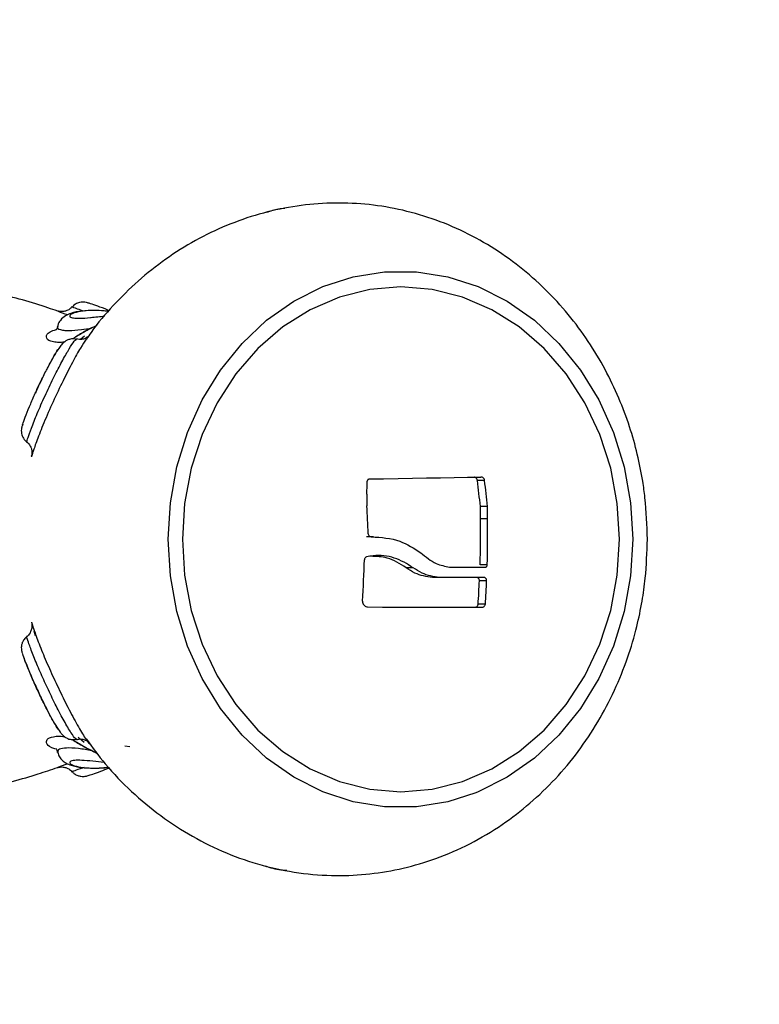
# Model space of a CAD drawing. Units: millimetres. Extents: x 22858.9 to 22872.1, y 4394.3 to 4409.1.
# Drawn here: x 22868.6 to 22868.6, y 4404.3 to 4404.4 of the extents above; entities that cross this region are included whole.
import ezdxf

# ---------------------------------------------------------------- set-up
doc = ezdxf.new("R2010")
doc.units = ezdxf.units.MM
doc.header["$LTSCALE"] = 50

# ---------------------------------------------------------------- blocks, each defined once
blk = doc.blocks.new('OPSI A')
at = {"color": 7, "linetype": 'Continuous', "lineweight": 25}
for p, q in [((22870.96868514922, 4404.974205334439), (22870.9689569464, 4404.974432726159)), ((22870.99702620413, 4404.964283068432), (22870.99652039912, 4404.964283068432)), ((22870.98876082804, 4404.963345129742), (22870.9887692919, 4404.962512452855)), ((22870.99672961142, 4404.961592991604), (22870.99673044588, 4404.962479133858)), ((22870.99723470118, 4404.962479133858), (22870.99673044588, 4404.962479133858)), ((22870.99723338988, 4404.961592991604), (22870.99723470118, 4404.962479133858)), ((22870.99723338988, 4404.961592991604), (22870.99672961142, 4404.961592991604)), ((22870.98923492339, 4404.960347552552), (22870.9887320986, 4404.960347552552)), ((22870.99201989081, 4404.958172877087), (22870.99151909258, 4404.958172877087)), ((22870.99721801188, 4404.958382387414), (22870.996713995, 4404.958382387414)), ((22870.993867754, 4404.957481343999), (22870.99336659815, 4404.957481343999)), ((22870.99716842081, 4404.957265753998), (22870.99666380789, 4404.957265753998)), ((22870.99707960989, 4404.955607135548), (22870.99657308962, 4404.955607135548)), ((22870.99684059527, 4404.955406863942), (22870.99686849024, 4404.955407936825)), ((22870.96894562151, 4404.945911844029), (22870.96877300646, 4404.946058173432))]:
    blk.add_line(p, q, dxfattribs=at)
at = {"color": 8, "linetype": 'Continuous', "lineweight": 25}
for p, q in [((22870.96553122904, 4404.953392644181), (22870.9654268017, 4404.95372666861)), ((22870.96877300646, 4404.946058173432), (22870.96850597765, 4404.946284492268)), ((22870.97179329302, 4404.945679743542), (22870.97214090731, 4404.94563825871))]:
    blk.add_line(p, q, dxfattribs=at)
at = {"color": 8, "linetype": 'Continuous', "lineweight": 25, "flags": 128}
for points in [[(22870.97483837511, 4404.960169811501), (22870.97499012854, 4404.962730903878), (22870.97544240858, 4404.965244312539), (22870.97618698981, 4404.967663188233), (22870.97720980551, 4404.969942529454), (22870.97849178221, 4404.972039778485), (22870.98000931647, 4404.973915894284), (22870.98173379805, 4404.975535948529), (22870.98363327887, 4404.97686978127), (22870.98567247298, 4404.977892537369), (22870.9878132334, 4404.978585143342), (22870.99001562502, 4404.978934664979), (22870.99223887827, 4404.978934664979), (22870.9944412699, 4404.978585143342), (22870.99656653311, 4404.977898915066)], [(22870.99641203787, 4404.942378480687), (22870.9944412699, 4404.941754479661), (22870.99223887827, 4404.941404898419), (22870.99001562502, 4404.941404898419), (22870.9878132334, 4404.941754479661), (22870.98567247298, 4404.942447085633), (22870.98363327887, 4404.943469782128), (22870.98173379805, 4404.944803614869), (22870.98000931647, 4404.946423669114), (22870.97849178221, 4404.948299844517), (22870.97720980551, 4404.950397093548), (22870.97618698981, 4404.952676375165), (22870.97544240858, 4404.955095250859), (22870.97499012854, 4404.95760865952), (22870.97483837511, 4404.960169811501)]]:
    blk.add_lwpolyline(points, dxfattribs=at)
at = {"color": 7, "linetype": 'Continuous', "lineweight": 25, "flags": 128}
for points in [[(22870.97582197096, 4404.960169811501), (22870.97597813513, 4404.957649607911), (22870.97644317057, 4404.955180783524), (22870.97720789816, 4404.952813465848), (22870.97825658228, 4404.950595934643), (22870.97956776526, 4404.948573310628), (22870.98111498263, 4404.946786721005), (22870.98286664393, 4404.945272584214), (22870.98478710558, 4404.944061715855), (22870.98683726694, 4404.943178792252), (22870.98897540476, 4404.942641694798), (22870.99115788843, 4404.942461450352), (22870.99334037211, 4404.942641694798), (22870.99547850993, 4404.943178792252), (22870.99752867129, 4404.944061715855), (22870.99944901373, 4404.945272584214), (22871.00120067503, 4404.946786721005), (22871.00274801161, 4404.948573310628), (22871.00405919459, 4404.950595934643), (22871.00510787871, 4404.952813465848), (22871.00587248709, 4404.955180783524), (22871.00633764174, 4404.957649607911), (22871.0064936867, 4404.960169811501), (22871.00633764174, 4404.962689955487), (22871.00587248709, 4404.965158779873), (22871.00510787871, 4404.96752609755), (22871.00405919459, 4404.969743628754), (22871.00274801161, 4404.971766312375), (22871.00120067503, 4404.973552842393), (22870.99944901373, 4404.975066979184), (22870.99752867129, 4404.976277847542), (22870.99547850993, 4404.97716083075), (22870.99334037211, 4404.9776978686), (22870.99115788843, 4404.977878113045), (22870.98897540476, 4404.9776978686), (22870.98683726694, 4404.97716083075), (22870.98478710558, 4404.976277847542), (22870.98286664393, 4404.975066979184), (22870.98111498263, 4404.973552842393), (22870.97956776526, 4404.971766312375), (22870.97825658228, 4404.969743628754), (22870.97720789816, 4404.96752609755), (22870.97644317057, 4404.965158779873), (22870.97597813513, 4404.962689955487), (22870.97582197096, 4404.960169811501)], [(22870.99656653311, 4404.977898915066), (22870.99658203032, 4404.977892537369), (22870.99862122443, 4404.97686978127), (22871.00052070525, 4404.975535948529), (22871.00224530604, 4404.973915894284), (22871.00376272108, 4404.972039778485), (22871.00504481699, 4404.969942529454), (22871.00606751349, 4404.967663188233), (22871.00681209471, 4404.965244312539), (22871.00726437476, 4404.962730903878), (22871.00741612818, 4404.960169811501), (22871.00726437476, 4404.95760865952), (22871.00681209471, 4404.955095250859), (22871.00606751349, 4404.952676375165), (22871.00504481699, 4404.950397093548), (22871.00376272108, 4404.948299844517), (22871.00224530604, 4404.946423669114), (22871.00052070525, 4404.944803614869), (22870.99862122443, 4404.943469782128), (22870.99658203032, 4404.942447085633), (22870.99641203787, 4404.942378480687)], [(22870.9967511883, 4404.964514930501), (22870.9958271971, 4404.964497764363), (22870.99488592055, 4404.964480598225), (22870.99392807391, 4404.964463372483), (22870.99295425322, 4404.964446206345), (22870.99196529295, 4404.964428980603), (22870.99096178915, 4404.964411754861), (22870.98994445708, 4404.964394588723), (22870.98891401198, 4404.96437748219)], [(22870.99455606844, 4404.95821358706), (22870.99487614539, 4404.958212991013), (22870.99519431498, 4404.958212454571), (22870.99551069643, 4404.958211858525), (22870.99582517054, 4404.958211262478), (22870.99613761809, 4404.958210666432), (22870.9964482775, 4404.958210070386), (22870.99675679114, 4404.958209533944), (22870.99706351664, 4404.958208937897)], [(22870.99698817637, 4404.957483012929), (22870.99660837557, 4404.957482834115), (22870.99622559454, 4404.957482595696), (22870.99583983328, 4404.957482416882), (22870.99545109179, 4404.957482178464), (22870.99505948927, 4404.95748199965), (22870.99466502573, 4404.957481761231), (22870.99426782038, 4404.957481582417), (22870.993867754, 4404.957481343999)], [(22870.98881840613, 4404.955419261708), (22870.9898742428, 4404.955417711987), (22870.99091637041, 4404.955416162266), (22870.99194419291, 4404.955414612546), (22870.99295687582, 4404.955413062825), (22870.99395358469, 4404.955411513104), (22870.99493360426, 4404.955409963383), (22870.99589610007, 4404.955408413663), (22870.99684059527, 4404.955406863942)]]:
    blk.add_lwpolyline(points, dxfattribs=at)
at = {"color": 7, "linetype": 'Continuous', "lineweight": 25}
for centre, radius, start, end in [((22870.90229137624, 4404.966955889877), 0.08654480737345507, 357.6088527291386, 358.2027762260682), ((22870.91307945588, 4404.953653165036), 0.0841153128397142, 6.022961707348122, 7.26005097082422), ((22870.91233516353, 4404.953580542039), 0.08536460875874124, 5.983506338182089, 7.202370501076246), ((22870.90475902403, 4404.957668244474), 0.08414981558108153, 1.968579005722576, 3.300140568478276), ((22870.91447134745, 4404.960387756703), 0.08226709294820223, 358.6032011967102, 0.8394285011881479), ((22870.91290479276, 4404.960391565761), 0.08433715500993787, 358.6349037790574, 0.8162352677983158), ((22870.90447972558, 4404.961155978782), 0.08414720866668243, 356.3743296460956, 358.3524316552586), ((22870.91564810924, 4404.960865123997), 0.0810956157398686, 356.2825114686084, 357.4561327564045), ((22870.91426873103, 4404.960872940754), 0.08297813183096273, 356.3615559585785, 357.5084793750094)]:
    blk.add_arc(centre, radius, start, end, dxfattribs=at)
for points, knots in [([(22871.18748944905, 4405.279609759106), (22871.1852517297, 4405.278887556145), (22871.17878020278, 4405.276798931441), (22871.1681325389, 4405.273111005758), (22871.15557716921, 4405.268449304378), (22871.14310945325, 4405.263483676957), (22871.13073337489, 4405.258221685614), (22871.11845475591, 4405.252663877319), (22871.10627871119, 4405.246813152977), (22871.09421048373, 4405.240672020073), (22871.08225538702, 4405.234242910545), (22871.07041840361, 4405.227528980328), (22871.05870494545, 4405.22053261468), (22871.04711983776, 4405.21325724383), (22871.03566807251, 4405.205705880436), (22871.02435481976, 4405.197881583841), (22871.0131847234, 4405.189787882259), (22871.00216261708, 4405.18142833457), (22870.9912935051, 4405.172806382106), (22870.98058179567, 4405.163925941569), (22870.97003228877, 4405.154790562398), (22870.95964960479, 4405.145404346818), (22870.94943795787, 4405.13577150887), (22870.93940213424, 4405.125895785158), (22870.92954615204, 4405.115781858504), (22870.91987434221, 4405.105433876374), (22870.91039106828, 4405.094856272211), (22870.90110034381, 4405.084053685356), (22870.89200598251, 4405.0730309222), (22870.8831121281, 4405.061792487643), (22870.87442249088, 4405.050343339285), (22870.8659409465, 4405.038688467383), (22870.85767120918, 4405.026832804181), (22870.84961656835, 4405.014781706474), (22870.84178073631, 4405.002540064948), (22870.83416719582, 4404.990113255226), (22870.82677885107, 4404.977506772186), (22870.81961928392, 4404.964725939628), (22870.81269122741, 4404.951776401666), (22870.80599806821, 4404.938663544943), (22870.79954222448, 4404.925393276167), (22870.79332699052, 4404.911971088116), (22870.78735459916, 4404.898402956852), (22870.78162803076, 4404.884694581386), (22870.77614935199, 4404.87085207176), (22870.77092114036, 4404.856881256303), (22870.76594578437, 4404.842788182994), (22870.76122502988, 4404.828579008549), (22870.75676135801, 4404.814259737363), (22870.75255622611, 4404.799836708376), (22870.7486119953, 4404.785315963761), (22870.74492975651, 4404.77070394932), (22870.74151158591, 4404.756006822931), (22870.73835870237, 4404.74123098689), (22870.73547278396, 4404.726382786394), (22870.73285441433, 4404.71146872859), (22870.73050538586, 4404.696495129981), (22870.72842646711, 4404.68146849935), (22870.72661854377, 4404.666395285142), (22870.72508229247, 4404.651282017651), (22870.72381846112, 4404.636135203666), (22870.7228276099, 4404.620961378033), (22870.72211035115, 4404.605767083101), (22870.72166655062, 4404.59055886189), (22870.72149682838, 4404.575343285523), (22870.7216009959, 4404.560126894151), (22870.72197918288, 4404.544916287615), (22870.72263105353, 4404.529717980842), (22870.72355641535, 4404.514538571484), (22870.72475489135, 4404.49938456687), (22870.72622610763, 4404.48426255188), (22870.72796901405, 4404.469178979095), (22870.72998321237, 4404.45414039859), (22870.73226775439, 4404.439153277106), (22870.73482183187, 4404.424224120337), (22870.73764389511, 4404.409359294998), (22870.74073308113, 4404.39456527633), (22870.74408799228, 4404.379848414495), (22870.74770718668, 4404.365215070253), (22870.75158919525, 4404.350671560971), (22870.75573212839, 4404.33622415055), (22870.76013418924, 4404.321879016361), (22870.76479389724, 4404.307642514398), (22870.76970868998, 4404.293520565836), (22870.77487697812, 4404.279519488301), (22870.78029605655, 4404.265645101242), (22870.78596412605, 4404.251903663167), (22870.79187807521, 4404.238300784307), (22870.79803595973, 4404.22484263454), (22870.80443483403, 4404.211534813562), (22870.81107206839, 4404.198383224118), (22870.81794460603, 4404.185393395059), (22870.82504959882, 4404.172571029568), (22870.83238416171, 4404.159921727822), (22870.83994479066, 4404.147450742717), (22870.84772857209, 4404.135163736731), (22870.85573172407, 4404.123065735596), (22870.86395121858, 4404.111162189532), (22870.87238336211, 4404.09945812374), (22870.88102449081, 4404.087958786395), (22870.88987028619, 4404.076668208938), (22870.89892001066, 4404.065595127907), (22870.90673551476, 4404.056402224), (22870.91156255259, 4404.050936632617), (22870.91325139906, 4404.049024373992)], [0, 0, 0, 0, 0.005224697538279521, 0.01510992466121579, 0.02499548099111036, 0.03488131778771195, 0.04476750212850293, 0.05465399446481435, 0.06454090844144172, 0.07442815438665261, 0.08431581530221167, 0.0942037832786986, 0.1040921477831067, 0.1139808668253607, 0.1238699315414117, 0.1337593870581475, 0.14364922775437, 0.1535393961587271, 0.1634299664985586, 0.1733207756904525, 0.1832120689400747, 0.1931035695468283, 0.2029954435015275, 0.2128876163229448, 0.2227801001911537, 0.2326728761156172, 0.2425659337775645, 0.252459239800298, 0.2623527638406915, 0.2722466010696853, 0.2821407249598171, 0.2920349734546167, 0.3019294343792515, 0.3118240922435418, 0.3217189769878745, 0.3316140354493544, 0.3415092641783352, 0.3514046371660952, 0.3613001537233435, 0.3711958320389838, 0.3810916376451775, 0.3909875460716819, 0.4008835955155952, 0.4107797195257443, 0.4206759694915505, 0.4305722688410347, 0.4404686931207751, 0.4503651459554233, 0.4602617078676646, 0.4701583539921197, 0.4800550098929212, 0.4899517594827195, 0.4998485583680431, 0.509745414701448, 0.5196422855796438, 0.5295392100941575, 0.5394361503215198, 0.5493331227824847, 0.5592301185390708, 0.5691271803896559, 0.5790242355039166, 0.588921299799303, 0.5988184026008165, 0.6087155019582834, 0.6186126330658765, 0.628509757645563, 0.6384069155675332, 0.6483040267495251, 0.6582012029709756, 0.6680983198865836, 0.6779954601253606, 0.687892587171095, 0.6977897118109425, 0.7076868254302058, 0.7175839286982761, 0.7274810132272261, 0.7373780547471153, 0.7472750728187613, 0.7571720901852693, 0.7670690598107093, 0.7769660057111308, 0.7868628641378668, 0.796759725105213, 0.8066564946299216, 0.8165532237325348, 0.82644988246804, 0.836346495612775, 0.8462429820549988, 0.8561394041046633, 0.8660357376336005, 0.8759319845484509, 0.8858280917727249, 0.8957240916589372, 0.9056199777136588, 0.915515695885249, 0.9254113032885987, 0.9353067142721946, 0.9452019752580223, 0.9550970764783665, 0.964991958908779, 0.9748866446211483, 0.9847810914252237, 0.9946753265773418, 1, 1, 1, 1]), ([(22871.27139127161, 4404.14345966722), (22871.26954395068, 4404.144154093638), (22871.26416621441, 4404.146175638503), (22871.25532317535, 4404.149752584364), (22871.24489813452, 4404.154287118698), (22871.23457358068, 4404.159119840011), (22871.22435434278, 4404.164242655293), (22871.21424703015, 4404.169653843262), (22871.20425755261, 4404.17534971067), (22871.1943919149, 4404.181327010186), (22871.18465613392, 4404.187582051476), (22871.17505589289, 4404.194111042112), (22871.16559705455, 4404.200910128505), (22871.15628528411, 4404.207975167208), (22871.1471260879, 4404.215301874088), (22871.13812505862, 4404.222885942346), (22871.1292874784, 4404.230722682483), (22871.12061878712, 4404.238807513107), (22871.1121239969, 4404.247135453703), (22871.10380844395, 4404.25570164789), (22871.09567681608, 4404.264500795941), (22871.08773418629, 4404.273527716194), (22871.07998525252, 4404.282776983714), (22871.07243472837, 4404.292242983247), (22871.06508712819, 4404.301920140191), (22871.05794668214, 4404.311802441053), (22871.05101805419, 4404.321884353096), (22871.04430491061, 4404.332159318082), (22871.03781163733, 4404.342621593159), (22871.03154202848, 4404.353264642209), (22871.02549988558, 4404.364082226293), (22871.01968878522, 4404.375067740123), (22871.01411234315, 4404.386214744469), (22871.00877372887, 4404.397516375869), (22871.00367615755, 4404.408965905714), (22870.9988228947, 4404.420556534334), (22870.99421681311, 4404.4322812542), (22870.9898604425, 4404.444132961004), (22870.98575656148, 4404.456104597407), (22870.98190793219, 4404.468189045695), (22870.97831635894, 4404.480378889839), (22870.97498420478, 4404.492666887003), (22870.97191371999, 4404.505045687094), (22870.96910637003, 4404.517507767443), (22870.96656409532, 4404.530045730819), (22870.96428843219, 4404.54265199236), (22870.96228056817, 4404.555318962688), (22870.96054204332, 4404.568039059605), (22870.95907341544, 4404.580804576078), (22870.95787594496, 4404.593607915459), (22870.95695039787, 4404.606441344006), (22870.95629681959, 4404.619297135497), (22870.95591636354, 4404.63216757097), (22870.95580866287, 4404.645044894237), (22870.95597404438, 4404.657921404911), (22870.95641227992, 4404.670789329536), (22870.9571232272, 4404.683640935658), (22870.95810628169, 4404.696468483186), (22870.95936111395, 4404.709264255676), (22870.96088679795, 4404.722020591314), (22870.9626823711, 4404.73472979972), (22870.96474685062, 4404.747384237932), (22870.96707873927, 4404.759976368987), (22870.96967713251, 4404.772498480093), (22870.9725399247, 4404.784943202858), (22870.97566583609, 4404.797302889861), (22870.97905266908, 4404.809570248353), (22870.98269845421, 4404.821737864834), (22870.98660104063, 4404.83379843508), (22870.99075804981, 4404.845744731821), (22870.99516700054, 4404.857569474978), (22870.99982506087, 4404.869265752648), (22871.00472974639, 4404.880826339505), (22871.00987781121, 4404.892244511823), (22871.01526639775, 4404.903513198378), (22871.0208920808, 4404.914625791948), (22871.02675161896, 4404.925575497641), (22871.03284113928, 4404.936355936588), (22871.0391575515, 4404.946960361333), (22871.04569659119, 4404.957382684448), (22871.0524543736, 4404.967616596579), (22871.05942723031, 4404.977655701915), (22871.06661038718, 4404.987494391443), (22871.07399996611, 4404.997126508214), (22871.08159145674, 4405.006546222537), (22871.08938007219, 4405.015748218872), (22871.09736158737, 4405.02472654244), (22871.10553081777, 4405.033476122926), (22871.11388284986, 4405.04199173695), (22871.12241307793, 4405.050267854723), (22871.13111598665, 4405.058300068338), (22871.13998644014, 4405.066083317321), (22871.14901932059, 4405.073612866146), (22871.15820911676, 4405.080884103424), (22871.16755018377, 4405.087893104918), (22871.17703720571, 4405.094635027758), (22871.18666415872, 4405.101106688684), (22871.19625502392, 4405.107193712026), (22871.20313615658, 4405.111321307995), (22871.20674808315, 4405.113412832522), (22871.20721578505, 4405.113683660283)], [0, 0, 0, 0, 0.005422420523467811, 0.01578520929520524, 0.02614772210272293, 0.03650961173931203, 0.04687088878153734, 0.05723152362687265, 0.06759152330841603, 0.07795084943126342, 0.08830950582210813, 0.09866755234433458, 0.1090249544067476, 0.119381724519418, 0.1297378793664582, 0.1400934229405518, 0.1504484303937672, 0.1608028245830582, 0.1711566987113549, 0.1815100071817246, 0.1918628877654971, 0.2022152857676689, 0.2125672019337949, 0.2229186949435913, 0.2332697597246351, 0.2436204954625965, 0.2539707906851628, 0.2643208618718277, 0.2746705518107049, 0.2850199847516799, 0.2953691047145469, 0.3057180010483049, 0.3160666300782746, 0.3264150726885401, 0.3367633406965813, 0.3471113888868539, 0.357459274247544, 0.3678070318847796, 0.3781546515649438, 0.3885020998697573, 0.3988494732454127, 0.4091967486055402, 0.4195439036781276, 0.4298909712233125, 0.4402379907677482, 0.4505849507757825, 0.4609318168142001, 0.4712786257831788, 0.4816254159114289, 0.4919721140977747, 0.5023188346540088, 0.5126655148717827, 0.5230121326382621, 0.5333587391874911, 0.5437053330291203, 0.5540519614351054, 0.5643985232565419, 0.5747451005613415, 0.5850916767982397, 0.5954382501446869, 0.6057848630102993, 0.6161314771059783, 0.6264781119580236, 0.6368248177608069, 0.6471715216400833, 0.657518294717164, 0.6678650872045253, 0.6782119515478044, 0.6885589305263875, 0.6989059574236629, 0.7092530795193219, 0.7196002662933451, 0.7299476390088179, 0.7402951258113026, 0.750642799366481, 0.7609906008806766, 0.7713386059550923, 0.7816867479480589, 0.7920351794973238, 0.8023838418408433, 0.8127327192376832, 0.8230819385635364, 0.8334314002991305, 0.843781233547532, 0.8541313730317704, 0.8644819863018398, 0.8748328905469093, 0.8851843528379683, 0.8955361376926493, 0.9058884554188011, 0.9162412692871915, 0.9265946088046408, 0.9369484923562691, 0.9473029280083894, 0.9576579697751384, 0.9680136411845279, 0.9783699155421635, 0.9887268401593979, 0.9985402587452369, 1, 1, 1, 1]), ([(22871.00844502356, 4404.960169811501), (22871.00841481877, 4404.961144307323), (22871.00837258871, 4404.962506773699), (22871.00809269023, 4404.964492918821), (22871.00776122723, 4404.96616123373), (22871.00720924676, 4404.968114101639), (22871.00646260607, 4404.970110232169), (22871.00549816634, 4404.972122075919), (22871.00431433958, 4404.974093309518), (22871.00291275029, 4404.975978963344), (22871.00130073582, 4404.97773777653), (22870.9994905671, 4404.979332555927), (22870.99749830186, 4404.980728955064), (22870.99534414927, 4404.981896416651), (22870.99306546364, 4404.98280171622), (22870.99071967323, 4404.983419310794), (22870.98833940469, 4404.983748129812), (22870.98595164537, 4404.983791311755), (22870.98356478555, 4404.983549419067), (22870.98120955293, 4404.983025099934), (22870.97891685486, 4404.982225213413), (22870.97671625006, 4404.98116253216), (22870.97463827112, 4404.979853186303), (22870.97270445616, 4404.97832398258), (22870.97096173617, 4404.976590961232), (22870.96975505584, 4404.975200210943), (22870.96919872144, 4404.974360210102), (22870.96909069922, 4404.974197108998)], [0, 0, 0, 0, 0.05063659081428792, 0.07079625269912793, 0.104327700814339, 0.1391773690115624, 0.1765894873787978, 0.2156842490610859, 0.2560971952221988, 0.297538987856725, 0.3398053691079484, 0.3827534218545812, 0.4262947254930037, 0.4703759960530131, 0.514987865502591, 0.5593556415937199, 0.6025891126547599, 0.6458512018919668, 0.6891268851945589, 0.7323905598487058, 0.7756204652837785, 0.818789000241989, 0.8618618235801208, 0.9047902772835901, 0.9474888161600923, 0.989804019681181, 1, 1, 1, 1]), ([(22870.98301303294, 4404.983378370061), (22870.98286334168, 4404.983364978961), (22870.98243475726, 4404.983326638597), (22870.98199943365, 4404.983185200191), (22870.98171615507, 4404.983093161835)], [0, 0, 0, 0, 0.3492689947894598, 1, 1, 1, 1]), ([(22870.96707916167, 4404.976176460042), (22870.96685486314, 4404.976252238208), (22870.96613397037, 4404.976495788327), (22870.9647184764, 4404.976945849764), (22870.96341171059, 4404.977273787515), (22870.96279895213, 4404.977427561535)], [0, 0, 0, 0, 0.1934692572462994, 0.6218078738911148, 0.9999999999999999, 0.9999999999999999, 0.9999999999999999, 0.9999999999999999]), ([(22870.96808552649, 4404.97649379517), (22870.96804526507, 4404.976444830522), (22870.96794798811, 4404.976326525379), (22870.96774224895, 4404.976216908914), (22870.96752493603, 4404.976151935345), (22870.96734276048, 4404.976138755405), (22870.96721386072, 4404.97615005732), (22870.96714065737, 4404.976163779986), (22870.96709886437, 4404.976174125458), (22870.96708777714, 4404.976177467357), (22870.96708202269, 4404.976179201855)], [0, 0, 0, 0, 0.1425242854139451, 0.3443577510180897, 0.5152859245796196, 0.6574420473455735, 0.7638721035004354, 0.8393846051793652, 0.9166380783297895, 1, 1, 1, 1]), ([(22870.97068643477, 4404.976212699666), (22870.97065650635, 4404.976225260488), (22870.97034547658, 4404.976355798281), (22870.96985821045, 4404.976527338534), (22870.96941630946, 4404.976685005517), (22870.96919811201, 4404.976751720522), (22870.96904719708, 4404.976792125613), (22870.9688351752, 4404.976813522876), (22870.96859589329, 4404.97678981141), (22870.96832398566, 4404.976692379701), (22870.96817702124, 4404.976552905003), (22870.96810412314, 4404.976483721985)], [0, 0, 0, 0, 0.02547122334052051, 0.264708577845405, 0.5012982618227694, 0.6425835949325213, 0.7364614125668386, 0.7852463350921024, 0.8485459201484071, 0.9248749027170379, 1, 1, 1, 1]), ([(22870.97064745333, 4404.97616579081), (22870.97032021561, 4404.976190834205), (22870.96964130266, 4404.976242791189), (22870.96873340437, 4404.976196144433), (22870.96809355135, 4404.976065596577), (22870.96762902631, 4404.975874453145), (22870.96729578773, 4404.975595322404), (22870.96709386911, 4404.975296111593), (22870.96708126885, 4404.975136400721), (22870.9670796385, 4404.975115735783)], [0, 0, 0, 0, 0.2001792232954065, 0.4153074699596336, 0.6401511257358063, 0.7694274092710756, 0.8964064961466205, 0.9865960706063025, 0.9999999999999999, 0.9999999999999999, 0.9999999999999999, 0.9999999999999999]), ([(22870.96706843283, 4404.975115914597), (22870.96706851324, 4404.975115198741), (22870.96708376291, 4404.974979447824), (22870.96693287327, 4404.974855658008), (22870.96693071569, 4404.974845864481), (22870.96692979243, 4404.974841673627)], [0, 0, 0, 0, 0.003023571197618279, 0.5733729753295256, 1, 1, 1, 1]), ([(22870.96981453802, 4404.975160975709), (22870.96979326044, 4404.975151476998), (22870.96947636548, 4404.975010009158), (22870.96887427064, 4404.974706608872), (22870.96838230909, 4404.974391277738), (22870.96815228369, 4404.974243839039)], [0, 0, 0, 0, 0.036908316175769, 0.5496892990731249, 1, 1, 1, 1]), ([(22870.96920359042, 4404.974382062211), (22870.96920482688, 4404.974382844194), (22870.96920735442, 4404.974384442687), (22870.96910857378, 4404.974303961189), (22870.96889487776, 4404.974208698926), (22870.96863932393, 4404.974157360129), (22870.96846967317, 4404.974205557131), (22870.96840667631, 4404.974223454251)], [0, 0, 0, 0, 0.2144609945274899, 0.4383911103220618, 0.6297719318623992, 0.8625222380146744, 1, 1, 1, 1]), ([(22870.96907710936, 4404.974206288113), (22870.96895188333, 4404.974021513848), (22870.96869092049, 4404.973636456393), (22870.96811648653, 4404.972594339837), (22870.96744475708, 4404.97127937089), (22870.96672959448, 4404.969783323232), (22870.96608183087, 4404.968309463931), (22870.96561079601, 4404.967100648713), (22870.96537600443, 4404.966408285973), (22870.96530736292, 4404.966192193253), (22870.96528589632, 4404.966124613537)], [0, 0, 0, 0, 0.1183850248411437, 0.2467066307874945, 0.3767112074530586, 0.5145692161332236, 0.659521401830867, 0.803643860871365, 0.9385926000448711, 1, 1, 1, 1]), ([(22870.96839857008, 4404.974191565766), (22870.96835291908, 4404.97420599643), (22870.9682130419, 4404.974250212784), (22870.96797843148, 4404.9742197589), (22870.96774099004, 4404.974140779445), (22870.96756482578, 4404.974031051534), (22870.96743473318, 4404.973918189522), (22870.96730075521, 4404.973770766005), (22870.96713103424, 4404.973540616491), (22870.9668544909, 4404.973091936345), (22870.96659930393, 4404.972642479561), (22870.96644983241, 4404.972349211303), (22870.96643602755, 4404.972322125687)], [0, 0, 0, 0, 0.03469340937070689, 0.1063025247203032, 0.1686424356160975, 0.2247482316966039, 0.2792563866125105, 0.3507367190893758, 0.5103664504447263, 0.7510342173453206, 0.9770060648456793, 1, 1, 1, 1]), ([(22870.96643876936, 4404.972320814385), (22870.96653688115, 4404.97250720901), (22870.96679362441, 4404.972994974711), (22870.96702468894, 4404.97338425652), (22870.96710065118, 4404.973482198948), (22870.96710348036, 4404.973485846772)], [0, 0, 0, 0, 0.3732189306890871, 0.9766558076853451, 1, 1, 1, 1]), ([(22870.96595871355, 4404.971371789231), (22870.96588603315, 4404.971252159618), (22870.96569987039, 4404.970945741656), (22870.96558258083, 4404.970619049987), (22870.96551108267, 4404.970419903054)], [0, 0, 0, 0, 0.3904131869711037, 1, 1, 1, 1]), ([(22870.96462023165, 4404.968244512334), (22870.96460432566, 4404.96819785589), (22870.96458311538, 4404.968135640571), (22870.96456116899, 4404.968061183797), (22870.96454421794, 4404.96799161729), (22870.96452395158, 4404.967871670679), (22870.96451966228, 4404.967637164095), (22870.96461477044, 4404.967338318017), (22870.96475931272, 4404.967105525985), (22870.96487681081, 4404.967034063804), (22870.96489465144, 4404.967023213162)], [0, 0, 0, 0, 0.2751009493608944, 0.3668409334953854, 0.4138484687768252, 0.4683601648079975, 0.5859649533378055, 0.781536297847489, 0.9668290099413314, 1, 1, 1, 1]), ([(22870.96489143278, 4404.967012245907), (22870.96489374356, 4404.967011003016), (22870.96498105454, 4404.966964041263), (22870.96509232453, 4404.9668104476), (22870.96521103784, 4404.966597801126), (22870.96526226956, 4404.966397832593), (22870.96527441523, 4404.966235750569), (22870.96526607536, 4404.966119743856), (22870.96525613678, 4404.966057574981), (22870.96525038432, 4404.966028641535), (22870.96524619648, 4404.966009277917), (22870.96524377569, 4404.965999699194), (22870.96524439731, 4404.96600223007), (22870.96524464991, 4404.966003258481)], [0, 0, 0, 0, 0.005728423041865742, 0.2164443053028372, 0.3926006733298727, 0.5410649398901948, 0.6616967701265207, 0.7493663116666807, 0.7962541899347153, 0.8305144546291598, 0.8738482481616497, 0.9487387713907348, 1, 1, 1, 1]), ([(22870.96526098158, 4404.966063876404), (22870.96524964315, 4404.966021420426), (22870.96522872614, 4404.965943098108), (22870.96523228936, 4404.965956439192), (22870.96523392107, 4404.965962548508)], [0, 0, 0, 0, 0.5420674464539688, 1, 1, 1, 1]), ([(22870.98891401198, 4404.96437748219), (22870.98890063077, 4404.964376988242), (22870.9888738207, 4404.964375998587), (22870.98883777927, 4404.964356186045), (22870.98881037761, 4404.964325397273), (22870.98879346175, 4404.964285517099), (22870.98879356072, 4404.964256343938), (22870.9887936106, 4404.964241643204)], [0, 0, 0, 0, 0.1998873409717205, 0.4004864691652602, 0.5999490820900466, 0.7984091485553537, 1, 1, 1, 1]), ([(22870.99652039912, 4404.964283068432), (22870.99651669205, 4404.964310480987), (22870.99650926818, 4404.964365378102), (22870.99647114392, 4404.964438756846), (22870.9964179937, 4404.964493460961), (22870.99636055578, 4404.964524615645), (22870.99632337177, 4404.964524637297), (22870.99630832579, 4404.964524646058)], [0, 0, 0, 0, 0.2140219350845911, 0.4286060742346401, 0.6420036663978186, 0.855141873057682, 1, 1, 1, 1]), ([(22870.99702620413, 4404.964283068432), (22870.99702249593, 4404.964310498728), (22870.99701506936, 4404.964365434513), (22870.9969769536, 4404.964438559704), (22870.99692376319, 4404.964494223727), (22870.99685959408, 4404.964525837466), (22870.99679939008, 4404.96453094537), (22870.99676474979, 4404.964519436259), (22870.9967511883, 4404.964514930501)], [0, 0, 0, 0, 0.1772027120949514, 0.3548911827703153, 0.5316547737101018, 0.7080521558486339, 0.8857038963222669, 1, 1, 1, 1]), ([(22870.96906554606, 4404.946172971978), (22870.96950303003, 4404.945575956469), (22870.97046627528, 4404.944261457234), (22870.97223070601, 4404.942446846153), (22870.97428017385, 4404.940733275149), (22870.97651701433, 4404.939280345786), (22870.97890144606, 4404.938111431585), (22870.98140335622, 4404.937251007909), (22870.98398842424, 4404.936716401678), (22870.98653033845, 4404.936528014842), (22870.98898787182, 4404.93665289348), (22870.99133193867, 4404.937054107905), (22870.99368373648, 4404.937750666239), (22870.9960231203, 4404.938768229153), (22870.9982356701, 4404.940083117469), (22871.00024092962, 4404.941623710482), (22871.00202354649, 4404.943339793253), (22871.00362008088, 4404.945254257315), (22871.0050083071, 4404.947335551362), (22871.00616649868, 4404.949540150487), (22871.00707134893, 4404.951788984579), (22871.00769357839, 4404.953893877087), (22871.0080822384, 4404.955767391538), (22871.00837467292, 4404.95780412779), (22871.00841788586, 4404.95925725111), (22871.00844502356, 4404.960169811501)], [0, 0, 0, 0, 0.03844588987245482, 0.0846495477196127, 0.1311155141019578, 0.1777606819992179, 0.2245903765397201, 0.2716322874814024, 0.3189306168945572, 0.3665420167640461, 0.4095424586489516, 0.4526854901183186, 0.4960236096303572, 0.543104776763301, 0.590785028947438, 0.6345273533170941, 0.6784377138139361, 0.7224567234014814, 0.7664622330899535, 0.8101872970406061, 0.8530213887777619, 0.8930951146366451, 0.9245265618581662, 0.9526027355501905, 0.9999999999999999, 0.9999999999999999, 0.9999999999999999, 0.9999999999999999]), ([(22870.9888591757, 4404.960558910622), (22870.98886485704, 4404.960532189165), (22870.98887622951, 4404.960478700275), (22870.98892276411, 4404.960411579634), (22870.98898541099, 4404.960364437085), (22870.98904640842, 4404.960345254852), (22870.98908331013, 4404.960345641103), (22870.98909509089, 4404.960345764413)], [0, 0, 0, 0, 0.2226291747939542, 0.4456413829879188, 0.6696496100741436, 0.8945367121363283, 1, 1, 1, 1]), ([(22870.98909509089, 4404.960345764413), (22870.98977611467, 4404.960299235563), (22870.99102799128, 4404.960213704955), (22870.99207301108, 4404.959533187082), (22870.99254953768, 4404.95922287251)], [0, 0, 0, 0, 0.5440023173330227, 1, 1, 1, 1]), ([(22870.99254953768, 4404.95922287251), (22870.99290048914, 4404.958935465419), (22870.99351718527, 4404.958430430229), (22870.99424321158, 4404.958278888795), (22870.99455606844, 4404.95821358706)], [0, 0, 0, 0, 0.5690832949538315, 0.9999999999999999, 0.9999999999999999, 0.9999999999999999, 0.9999999999999999]), ([(22870.98873793986, 4404.958945710911), (22870.98871434541, 4404.958931951041), (22870.98866711104, 4404.958904404776), (22870.98861691847, 4404.958833957353), (22870.98859701667, 4404.958774266057), (22870.98859274141, 4404.958741213982), (22870.9885921469, 4404.958736617818)], [0, 0, 0, 0, 0.3162682998998073, 0.6331462353872216, 0.9489859544485476, 1, 1, 1, 1]), ([(22870.99201989081, 4404.958172877087), (22870.99159185975, 4404.958436989171), (22870.99073587094, 4404.958965168104), (22870.98954832239, 4404.959071811226), (22870.98889266649, 4404.958969787291), (22870.98873793986, 4404.958945710911)], [0, 0, 0, 0, 0.4331526286312202, 0.8662310713112682, 1, 1, 1, 1]), ([(22870.99151909258, 4404.958172877087), (22870.99109206951, 4404.958450206346), (22870.99033174586, 4404.958943996973), (22870.98942606797, 4404.958965866678), (22870.98902904894, 4404.958975453629)], [0, 0, 0, 0, 0.5616332988704614, 1, 1, 1, 1]), ([(22870.99336659815, 4404.957481343999), (22870.99294594681, 4404.957548846444), (22870.99229373351, 4404.957653507926), (22870.99172205976, 4404.958036794819), (22870.99151909258, 4404.958172877087)], [0, 0, 0, 0, 0.644959767779517, 1, 1, 1, 1]), ([(22870.993867754, 4404.957481343999), (22870.99344695889, 4404.957548836167), (22870.99279455016, 4404.957653477306), (22870.99222285135, 4404.958036794485), (22870.99201989081, 4404.958172877087)], [0, 0, 0, 0, 0.6449869457519377, 1, 1, 1, 1]), ([(22870.99706351664, 4404.958208937897), (22870.99708029844, 4404.958210733505), (22870.99711396716, 4404.958214335968), (22870.99715985639, 4404.958245474808), (22870.9971949921, 4404.958292059271), (22870.99721335887, 4404.958340820171), (22870.99721683239, 4404.958371850577), (22870.99721801188, 4404.958382387414)], [0, 0, 0, 0, 0.2216960096386414, 0.4447806679179044, 0.6663081361333844, 0.8866899618249733, 1, 1, 1, 1]), ([(22870.99666380789, 4404.957265753998), (22870.99666256556, 4404.957290379888), (22870.99666007825, 4404.957339684192), (22870.99663137893, 4404.957405034153), (22870.99658775494, 4404.957454306144), (22870.99653580727, 4404.957481659362), (22870.99649978726, 4404.957482599024), (22870.99648392107, 4404.957483012929)], [0, 0, 0, 0, 0.2072721991264224, 0.4149864811940183, 0.6240106926649418, 0.8343832367140236, 1, 1, 1, 1]), ([(22870.99716842081, 4404.957265753998), (22870.99716718817, 4404.957290380874), (22870.99716472023, 4404.957339687651), (22870.99713587793, 4404.957405015235), (22870.99709212386, 4404.957454311033), (22870.99704017854, 4404.957481576894), (22870.99700408756, 4404.957482573543), (22870.99698817637, 4404.957483012929)], [0, 0, 0, 0, 0.2073426780229019, 0.4151318007356396, 0.6241518892958245, 0.8343023670756294, 1, 1, 1, 1]), ([(22870.98845851328, 4404.955834706082), (22870.98846283552, 4404.955786006683), (22870.98847148716, 4404.955688527085), (22870.98854040228, 4404.955561535413), (22870.98864191794, 4404.955468098189), (22870.98874179103, 4404.955427192979), (22870.98880224581, 4404.955420934641), (22870.98881840613, 4404.955419261708)], [0, 0, 0, 0, 0.2295005961764977, 0.459381973566079, 0.6879967762126566, 0.9165976266820006, 0.9999999999999999, 0.9999999999999999, 0.9999999999999999, 0.9999999999999999]), ([(22870.99636208918, 4404.955407936825), (22870.99637555533, 4404.955407544881), (22870.99641186968, 4404.955406487919), (22870.9964696142, 4404.955436266256), (22870.99652535022, 4404.955490880588), (22870.99655897495, 4404.955552551229), (22870.99656952281, 4404.955593341968), (22870.99657308962, 4404.955607135548)], [0, 0, 0, 0, 0.1447520406756437, 0.3903546947546587, 0.6341398839352886, 0.876282684429042, 1, 1, 1, 1]), ([(22870.99689733889, 4404.955409009709), (22870.99690119717, 4404.955409045814), (22870.99692789438, 4404.955409295644), (22870.99697623073, 4404.955437103015), (22870.9970320596, 4404.955490633011), (22870.99706543812, 4404.955552671435), (22870.99707603404, 4404.955593393031), (22870.99707960989, 4404.955607135548)], [0, 0, 0, 0, 0.04628815820134893, 0.3202884949932904, 0.5921656750314647, 0.8623661487583802, 1, 1, 1, 1]), ([(22870.96523857024, 4404.954361398472), (22870.96525096319, 4404.954322276728), (22870.96527374147, 4404.954250370841), (22870.96548865071, 4404.95358794529), (22870.96584894254, 4404.952609411294), (22870.96639395028, 4404.951304916563), (22870.96703617814, 4404.949905053101), (22870.96772554726, 4404.948498646184), (22870.96840824189, 4404.947199718634), (22870.96896000027, 4404.946270468545), (22870.96928505051, 4404.945820894743), (22870.96933129843, 4404.945820943001), (22870.96933507826, 4404.945820946946)], [0, 0, 0, 0, 0.1110090464629281, 0.2040349711179728, 0.3205414333645527, 0.4298340961592866, 0.5346409013835072, 0.6408219893978532, 0.7534166481504747, 0.8718049230397942, 0.9895226699243526, 1, 1, 1, 1]), ([(22870.96524691489, 4404.954327900662), (22870.96524602324, 4404.954331304642), (22870.96524436145, 4404.954337648794), (22870.9652478187, 4404.954322937351), (22870.96525307876, 4404.954298681301), (22870.96526125125, 4404.954252259911), (22870.96527562977, 4404.954128647121), (22870.96526599761, 4404.953927387355), (22870.965172927, 4404.953649655979), (22870.96504312079, 4404.953432910123), (22870.96491222119, 4404.953352775854), (22870.96488845255, 4404.95333822514)], [0, 0, 0, 0, 0.07733400535649561, 0.1441308681425162, 0.1872773894927545, 0.2260586714844098, 0.2891744070846832, 0.4736789044205462, 0.6621329300907012, 0.9386503804186385, 1, 1, 1, 1]), ([(22870.9648979893, 4404.953324277653), (22870.96488932152, 4404.953319486081), (22870.9647938847, 4404.953266728321), (22870.96468038423, 4404.953100063851), (22870.9645687334, 4404.952877034276), (22870.96452582008, 4404.952670463344), (22870.96452206152, 4404.952503851403), (22870.96453699211, 4404.952385825906), (22870.96455100317, 4404.952319406229), (22870.96456220902, 4404.952275580307), (22870.96457707681, 4404.952223951706), (22870.96458879934, 4404.952188557316), (22870.96459722426, 4404.952163119568)], [0, 0, 0, 0, 0.01787310940054041, 0.1967924169399575, 0.3456040055994281, 0.4713355970402504, 0.5742304159353818, 0.6490146391992805, 0.6958572373756685, 0.7414077198758439, 0.8141511933668708, 1, 1, 1, 1]), ([(22870.96710634138, 4404.946847934975), (22870.96710566832, 4404.946848844033), (22870.96704501547, 4404.946930763808), (22870.9668101723, 4404.947321938188), (22870.96644030407, 4404.947997562967), (22870.96599175955, 4404.948884047536), (22870.96551970916, 4404.949884014494), (22870.96509540467, 4404.950857329597), (22870.9647871634, 4404.951628843806), (22870.96464962028, 4404.952008748895), (22870.96462004891, 4404.952095789125), (22870.96461880114, 4404.952099461808)], [0, 0, 0, 0, 0.001495639321644778, 0.1347794949844233, 0.2625692940317985, 0.3940162938303587, 0.539453371734903, 0.6949406498376447, 0.8454874724613156, 0.9934803082628272, 0.9999999999999999, 0.9999999999999999, 0.9999999999999999, 0.9999999999999999]), ([(22870.96466517355, 4404.951972623124), (22870.9646862053, 4404.951913177157), (22870.96475166917, 4404.951728144332), (22870.96487484348, 4404.951396509511), (22870.96499975007, 4404.951101792137), (22870.96500694659, 4404.95108481194)], [0, 0, 0, 0, 0.3084722465350839, 0.9601574981762672, 1, 1, 1, 1]), ([(22870.96500694659, 4404.95108481194), (22870.96511074024, 4404.950834879673), (22870.96532317486, 4404.950323342911), (22870.96574029446, 4404.949408178002), (22870.96617981697, 4404.948503871288), (22870.96659446003, 4404.947707900942), (22870.9669564696, 4404.947070157866), (22870.96721203364, 4404.946684772201), (22870.96737757756, 4404.946472528595), (22870.9675762334, 4404.946296923342), (22870.96780154254, 4404.946169608558), (22870.96808700458, 4404.946090459511), (22870.96829093293, 4404.946123122601), (22870.9683885565, 4404.946138758912)], [0, 0, 0, 0, 0.1270486597600121, 0.260030690496061, 0.3869259788344618, 0.5103466378275183, 0.6357002737080985, 0.7688978720165112, 0.8489837788146175, 0.8842458757155363, 0.919580905999966, 0.9615021713987867, 0.9999999999999999, 0.9999999999999999, 0.9999999999999999, 0.9999999999999999]), ([(22870.96812367346, 4404.946114380612), (22870.96837184336, 4404.945954117322), (22870.96889923495, 4404.945613538101), (22870.96951039641, 4404.945323111922), (22870.96983396914, 4404.945169348969)], [0, 0, 0, 0, 0.4705609741015039, 1, 1, 1, 1]), ([(22870.9683936825, 4404.946120341076), (22870.96848000923, 4404.946138851303), (22870.96865906929, 4404.946177245464), (22870.96889978717, 4404.946127656814), (22870.96904689869, 4404.946065207186), (22870.96908477914, 4404.946040067119), (22870.96909117606, 4404.94603582169)], [0, 0, 0, 0, 0.3116275796790414, 0.6463821642729827, 0.9402841963371762, 1, 1, 1, 1]), ([(22870.96694385912, 4404.945488412633), (22870.96693719706, 4404.94549233647), (22870.96691660475, 4404.94550446499), (22870.96704924828, 4404.945406398274), (22870.96704964613, 4404.945247020396), (22870.96704971697, 4404.94521864201)], [0, 0, 0, 0, 0.2821707576429044, 0.8721853038693496, 1, 1, 1, 1]), ([(22870.96707844641, 4404.945209701314), (22870.96711376574, 4404.945104114136), (22870.96718627446, 4404.94488734921), (22870.96740971694, 4404.944638286244), (22870.96769385598, 4404.944439135869), (22870.96809934714, 4404.944273553674), (22870.96871084014, 4404.944145547382), (22870.96960179007, 4404.944105822517), (22870.97028248713, 4404.944124216344), (22870.97064276441, 4404.944171646633), (22870.97064351942, 4404.944171746029)], [0, 0, 0, 0, 0.07324875131999416, 0.1503758369166849, 0.2375918217489827, 0.3644751460051152, 0.5744008669732414, 0.782860307090155, 0.9995449535598172, 1, 1, 1, 1]), ([(22870.96279895213, 4404.942921002164), (22870.96316915359, 4404.943007061072), (22870.96422520416, 4404.94325255594), (22870.96566960922, 4404.943695692073), (22870.9666200383, 4404.944010064168), (22870.96706235316, 4404.944156368031)], [0, 0, 0, 0, 0.2239459303875355, 0.6388365563831607, 1, 1, 1, 1]), ([(22870.96706282999, 4404.944154520287), (22870.96705379247, 4404.944158177948), (22870.96703589459, 4404.944165421567), (22870.967529217, 4404.94433885153), (22870.96777343657, 4404.944424708142)], [0, 0, 0, 0, 0.5049493713050939, 0.9999999999999999, 0.9999999999999999, 0.9999999999999999, 0.9999999999999999]), ([(22870.96708524134, 4404.944161553635), (22870.96707860716, 4404.94415996037), (22870.96706893683, 4404.944157637941), (22870.96715548674, 4404.944179747654), (22870.96727953737, 4404.944198128731), (22870.96747219352, 4404.944198067044), (22870.96772308744, 4404.944133399642), (22870.96794737454, 4404.944019714236), (22870.96804321729, 4404.943895589638), (22870.96807372477, 4404.943856079831)], [0, 0, 0, 0, 0.2126504256646402, 0.3099703641359381, 0.3897248994376396, 0.5241898480529912, 0.6937054238676418, 0.9025040965844402, 1, 1, 1, 1]), ([(22870.96809482481, 4404.943875272526), (22870.96814164683, 4404.943821669356), (22870.9682489564, 4404.943698818319), (22870.96846886136, 4404.943591928967), (22870.96869248024, 4404.943535313201), (22870.9688763308, 4404.943529519055), (22870.96900804535, 4404.943544135063), (22870.96911597662, 4404.943566005437), (22870.96926941458, 4404.943607677706), (22870.9695273351, 4404.943693861352), (22870.97002215057, 4404.943866716325), (22870.9704796829, 4404.944046279477), (22870.97068607714, 4404.944127280964)], [0, 0, 0, 0, 0.05309049814345192, 0.1216760623172963, 0.1802566985075041, 0.2298694013031084, 0.2708543191319225, 0.3143083017869812, 0.3869405849747247, 0.5885134198177386, 0.8143771451936589, 1, 1, 1, 1]), ([(22870.9816305628, 4404.937263448491), (22870.98163131773, 4404.937263150407), (22870.98198010667, 4404.937125430319), (22870.9825261227, 4404.936987525716), (22870.98302321204, 4404.93695407111), (22870.98316359427, 4404.936944623246)], [0, 0, 0, 0, 0.001554117103609096, 0.7180304597371219, 1, 1, 1, 1])]:
    blk.add_open_spline(points, degree=3, knots=knots, dxfattribs=at)
at = {"color": 8, "linetype": 'Continuous', "lineweight": 25}
for points, knots in [([(22870.96812784579, 4404.976454575314), (22870.96811630799, 4404.976460708144), (22870.96806385116, 4404.9764885912), (22870.96831679443, 4404.976389632236), (22870.96875574838, 4404.976243266303), (22870.96892428305, 4404.976187069668)], [0, 0, 0, 0, 0.1479981723113568, 0.6728771893586422, 1, 1, 1, 1]), ([(22870.96777820494, 4404.975915332093), (22870.96771941596, 4404.975934305369), (22870.96735538397, 4404.976051791323), (22870.96705637008, 4404.976174273665), (22870.96707205971, 4404.976176563459), (22870.96707951929, 4404.976177652135)], [0, 0, 0, 0, 0.0917575542835431, 0.5681793469222115, 0.9999999999999999, 0.9999999999999999, 0.9999999999999999, 0.9999999999999999]), ([(22870.97064137366, 4404.976158459439), (22870.97050622561, 4404.976173201678), (22870.97001455284, 4404.976226834398), (22870.96924757667, 4404.976225446037), (22870.96847443551, 4404.976139084659), (22870.96800019788, 4404.975978045195), (22870.96786578176, 4404.975811934199), (22870.96801858336, 4404.975714723012), (22870.96822185798, 4404.975690779629), (22870.96827936079, 4404.975684006467)], [0, 0, 0, 0, 0.06874791394841291, 0.2501070446574893, 0.433421636924422, 0.6114428805268163, 0.7789707503203377, 0.937474707454974, 1, 1, 1, 1]), ([(22870.96827936079, 4404.975684006467), (22870.96838623946, 4404.975678971085), (22870.96867201674, 4404.975665507242), (22870.96911156065, 4404.975699410051), (22870.969703204, 4404.975757916116), (22870.9700428629, 4404.975795942638), (22870.97037136462, 4404.975832720055)], [0, 0, 0, 0, 0.2239352308131808, 0.5987686769458787, 0.6119484142276258, 0.9999999999999999, 0.9999999999999999, 0.9999999999999999, 0.9999999999999999]), ([(22870.96708869841, 4404.975113113179), (22870.96708002221, 4404.975104207527), (22870.96698392761, 4404.975005571562), (22870.96717502496, 4404.974882993095), (22870.96747296418, 4404.97483803404), (22870.96757721808, 4404.974822302117)], [0, 0, 0, 0, 0.06060963524572224, 0.6712916460142603, 1, 1, 1, 1]), ([(22870.96981394198, 4404.975160200848), (22870.96950934082, 4404.975014567092), (22870.96899705157, 4404.974769634979), (22870.96855271978, 4404.974491318644), (22870.96837258246, 4404.974378485932)], [0, 0, 0, 0, 0.59458824863905, 1, 1, 1, 1]), ([(22870.96697735693, 4404.973992665066), (22870.96683904691, 4404.974013236058), (22870.96643145402, 4404.974073857765), (22870.96621196275, 4404.974339781616), (22870.96637916664, 4404.974688239527), (22870.96681014071, 4404.974837539434), (22870.96696746256, 4404.974892039551)], [0, 0, 0, 0, 0.1770567689863251, 0.521777628754037, 0.8254307311956993, 1, 1, 1, 1]), ([(22870.96757721808, 4404.974822302117), (22870.96767291042, 4404.974817242012), (22870.96798077293, 4404.974800962587), (22870.96860783782, 4404.97485618569), (22870.96922652897, 4404.974955139012), (22870.96948194411, 4404.974995990052)], [0, 0, 0, 0, 0.2093755476911912, 0.6736053920078002, 0.9999999999999999, 0.9999999999999999, 0.9999999999999999, 0.9999999999999999]), ([(22870.9649353018, 4404.967128355755), (22870.96495371611, 4404.967184540389), (22870.9650132899, 4404.967366308401), (22870.96521866803, 4404.967951403413), (22870.96562073105, 4404.968967119941), (22870.96616461707, 4404.970199899102), (22870.9667586562, 4404.97144266639), (22870.96731788021, 4404.972538343814), (22870.96780766135, 4404.973421853924), (22870.96818334975, 4404.974005276144), (22870.96838754163, 4404.974244506303), (22870.96839553388, 4404.974191902743), (22870.96839666273, 4404.974184472813)], [0, 0, 0, 0, 0.05115002814239476, 0.1654801019431358, 0.2887446028747812, 0.4117851661094841, 0.527225271890443, 0.6357795233813502, 0.7440353841059351, 0.8582124187997535, 0.9799733766638202, 1, 1, 1, 1]), ([(22870.96753454115, 4404.973999281182), (22870.96747239886, 4404.973992364869), (22870.96724422147, 4404.973966969183), (22870.9670897554, 4404.97398184243), (22870.96697735693, 4404.973992665066)], [0, 0, 0, 0, 0.2723420372845712, 1, 1, 1, 1]), ([(22870.96460604575, 4404.968202967896), (22870.96461056641, 4404.968216241185), (22870.96464778227, 4404.96832551186), (22870.96471995517, 4404.9685254715), (22870.96488304171, 4404.968949488046), (22870.96507476072, 4404.96943078453), (22870.96544437081, 4404.970285259389), (22870.96585815585, 4404.971175626902), (22870.96621082113, 4404.971898129054), (22870.96638993841, 4404.972230266958), (22870.96643876936, 4404.972320814385)], [0, 0, 0, 0, 0.02741158650741702, 0.2256624366730967, 0.2280436068462794, 0.4183507711393102, 0.5938268901745388, 0.7620635944670225, 0.9351337831894218, 1, 1, 1, 1]), ([(22870.96490991022, 4404.967046697392), (22870.96490589639, 4404.967034630014), (22870.96489457073, 4404.967000580016), (22870.96491932226, 4404.967078227), (22870.9649353018, 4404.967128355755)], [0, 0, 0, 0, 0.3544017517288472, 1, 1, 1, 1]), ([(22870.96528589632, 4404.966124613537), (22870.96526858176, 4404.966068997496), (22870.96522943618, 4404.965943258072), (22870.9652504529, 4404.966020500948), (22870.96526217368, 4404.966063578381)], [0, 0, 0, 0, 0.4423118816528399, 1, 1, 1, 1]), ([(22870.96838569548, 4404.946176965489), (22870.96837028778, 4404.946169547407), (22870.968328066, 4404.946149219609), (22870.96802614595, 4404.94656018883), (22870.9675572282, 4404.947355026042), (22870.96699283572, 4404.948428590451), (22870.96641998318, 4404.949596988627), (22870.96588415381, 4404.950764043682), (22870.9654226691, 4404.951859072332), (22870.96511272598, 4404.952681401386), (22870.96492876705, 4404.953226911762), (22870.96491155957, 4404.953285891658), (22870.96490263846, 4404.953316469445)], [0, 0, 0, 0, 0.06532347517559736, 0.1790061636621835, 0.2924850867072701, 0.398960661647501, 0.4990808935341645, 0.5989200035297804, 0.704229424734144, 0.8165302445837151, 0.9048811630107751, 0.9999999999999999, 0.9999999999999999, 0.9999999999999999, 0.9999999999999999]), ([(22870.96696329024, 4404.945446152939), (22870.96685562615, 4404.945477417185), (22870.96645387657, 4404.945594080019), (22870.9662424146, 4404.945898868738), (22870.96633328105, 4404.946208822154), (22870.96675573678, 4404.946329282036), (22870.96716974522, 4404.946364422636), (22870.9673959397, 4404.94634295664), (22870.96755099203, 4404.946328242077)], [0, 0, 0, 0, 0.09311903951967203, 0.3474746011835458, 0.5935571629249775, 0.8424510247145909, 0.8920029507059237, 1, 1, 1, 1]), ([(22870.96948981192, 4404.94534208323), (22870.96915823697, 4404.94539464824), (22870.96844507171, 4404.945507707259), (22870.96786108558, 4404.945537561031), (22870.96739699051, 4404.945505508036), (22870.96708288436, 4404.945422623051), (22870.96709262733, 4404.945281479018), (22870.96709704306, 4404.945217509522)], [0, 0, 0, 0, 0.2286884568189695, 0.4918726894703217, 0.5415360340982968, 0.7922143189284979, 1, 1, 1, 1]), ([(22870.96833324339, 4404.945987124695), (22870.96858845092, 4404.94582798425), (22870.96905246087, 4404.945538640307), (22870.96958444558, 4404.945292999341), (22870.96982383635, 4404.945182461991)], [0, 0, 0, 0, 0.5500044129336079, 0.9999999999999999, 0.9999999999999999, 0.9999999999999999, 0.9999999999999999]), ([(22870.97033834364, 4404.944510598435), (22870.97007068681, 4404.944540696103), (22870.9694909309, 4404.944605888911), (22870.96876601871, 4404.944669662674), (22870.96818477076, 4404.944665063309), (22870.96787827586, 4404.944571127457), (22870.96793430394, 4404.944402747883), (22870.96833778056, 4404.944233764347), (22870.96903983932, 4404.944126628334), (22870.96984000831, 4404.944105267504), (22870.97041416704, 4404.944160350346), (22870.9706342211, 4404.944181461587)], [0, 0, 0, 0, 0.09588607102063108, 0.2076932404125311, 0.3011877836008931, 0.4221317139782634, 0.5447030646729102, 0.6684634578796319, 0.7933251730998918, 0.9207890944271316, 1, 1, 1, 1]), ([(22870.96892511752, 4404.944153626217), (22870.96889227887, 4404.944142563118), (22870.96856687829, 4404.944032938038), (22870.96826562904, 4404.943932729192), (22870.96802170532, 4404.943834374193), (22870.96808532719, 4404.943866172617), (22870.96808552649, 4404.943866272225)], [0, 0, 0, 0, 0.05241871148424534, 0.5194208879884795, 0.9984945908193767, 1, 1, 1, 1])]:
    blk.add_open_spline(points, degree=3, knots=knots, dxfattribs=at)

msp = doc.modelspace()

# ---------------------------------------------------------------- block references
msp.add_blockref('OPSI A', (-2.384781312382984, -0.6438909543430782))

doc.saveas('drawing.dxf')
